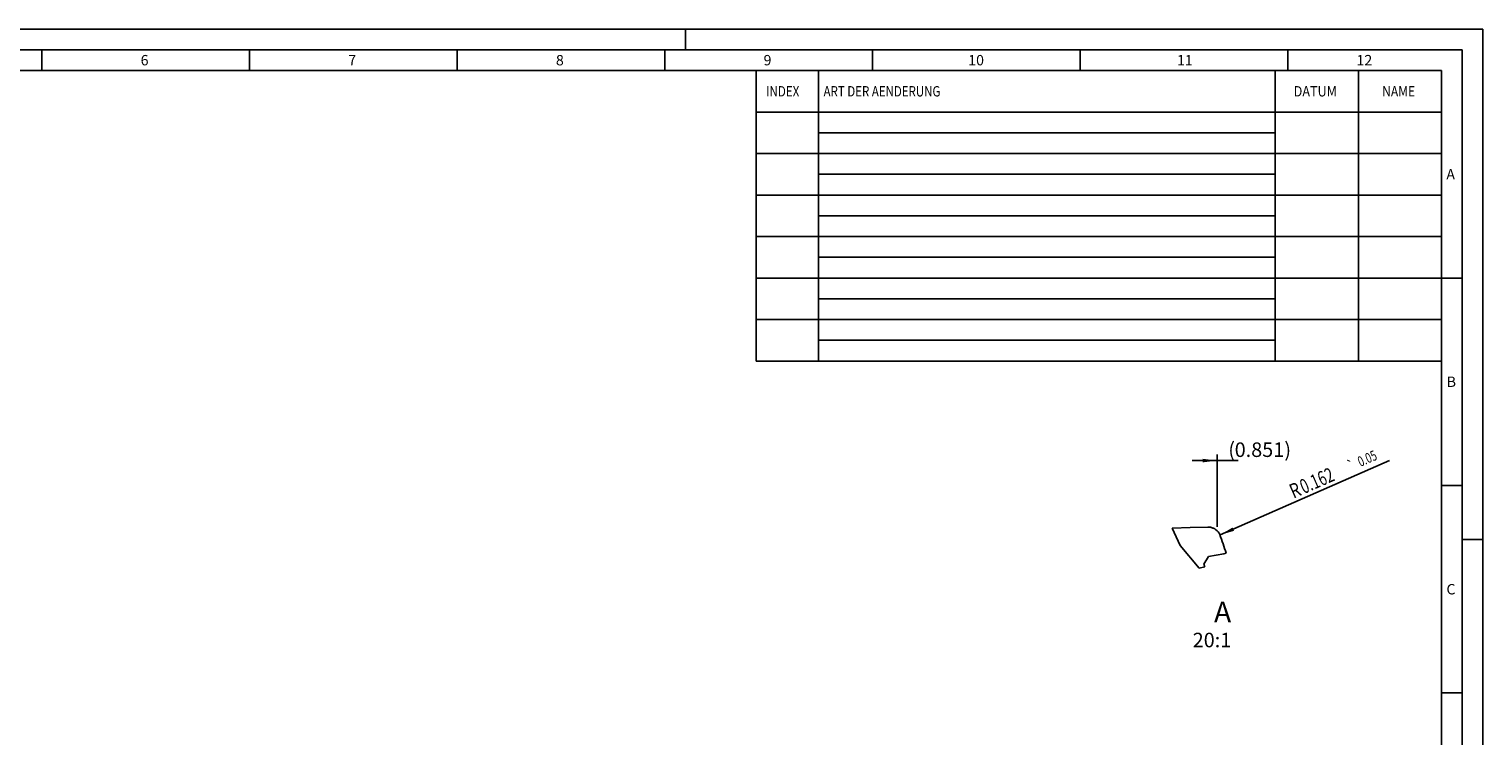
# Model space of a CAD drawing. Units: millimetres. Extents: x 0 to 594, y 0 to 420.
# Drawn here: x 244 to 594, y 250 to 420 of the extents above; entities that cross this region are included whole.
import ezdxf

# ---------------------------------------------------------------- set-up
doc = ezdxf.new("R2010")
doc.units = ezdxf.units.MM
doc.header["$LTSCALE"] = 32.67
doc.layers.get('0').update_dxf_attribs({"linetype": 'CONTINUOUS'})
for name, color, linetype in [('606160715-000_CL', 7, 'CONTINUOUS'), ('606160715-000_DIM', 7, 'CONTINUOUS'), ('608092514-000-00-ED1_FORMAT', 7, 'CONTINUOUS'), ('608092514-000-00-ED1_TEXT', 7, 'CONTINUOUS')]:
    doc.layers.add(name, color=color, linetype=linetype)
doc.styles.get("Standard").update_dxf_attribs({"font": 'TXT.SHX', "width": 0.7})
doc.styles.add('TEXTSTYLE_3', font='gdt', dxfattribs={"width": 0.7})
doc.dimstyles.new('DIMSTYLE_8', dxfattribs={"dimtxt": 3.5, "dimasz": 3.5, "dimexe": 1.5, "dimexo": 0, "dimgap": 0.875, "dimtad": 1, "dimdec": 3, "dimlfac": 0.05, "dimdsep": 46, "dimtxsty": 'STANDARD', "dimblk": '_FILLED', "dimblk1": '_FILLED', "dimblk2": '_FILLED', "dimcen": 0.09, "dimclrt": 2, "dimadec": 3, "dimazin": 2, "dimtol": 1, "dimtp": 0.05, "dimtm": 0.05, "dimtfac": 1, "dimtdec": 3, "dimtofl": 0, "dimtmove": 0, "dimatfit": 3, "dimldrblk": '_FILLED', "dimfxl": 1, "dimtolj": 1, "dimarcsym": 0})

# ---------------------------------------------------------------- blocks, each defined once
blk = doc.blocks.new('CHANGEBLOCK_BL0', base_point=(501.5, 375))
at = {"layer": '608092514-000-00-ED1_FORMAT', "color": 7, "linetype": 'CONTINUOUS'}
for p, q in [((419, 340), (419, 410)), ((434, 340), (434, 410)), ((544, 340), (544, 410)), ((564, 340), (564, 410)), ((584, 400), (419, 400)), ((584, 390), (419, 390)), ((584, 380), (419, 380)), ((584, 370), (419, 370)), ((584, 360), (419, 360)), ((584, 350), (419, 350)), ((584, 340), (419, 340))]:
    blk.add_line(p, q, dxfattribs=at)
at = {"layer": '608092514-000-00-ED1_FORMAT', "color": 2, "linetype": 'CONTINUOUS'}
for s, width, p in [('INDEX', 0.819048, (421.38, 403.75)), ('ART DER AENDERUNG', 0.810924, (435.23, 403.75)), ('DATUM', 0.890476, (548.43, 403.75)), ('NAME', 0.85119, (569.74, 403.75))]:
    blk.add_text(s, height=2.5, dxfattribs=dict(at, width=width)).set_placement(p)
blk = doc.blocks.new('_FILLED')
at = {"color": 0, "linetype": 'BYBLOCK'}
blk.add_solid([(0, 0), (-1, 0.125), (-1, -0.125)], dxfattribs=at)
blk = doc.blocks.new('*D7')
at = {"layer": '606160715-000_DIM', "color": 3, "linetype": 'CONTINUOUS'}
blk.add_line((530.7, 298.07), (571.48, 316.01), dxfattribs=at)
at = {"layer": '606160715-000_DIM', "color": 3, "linetype": 'CONTINUOUS', "xscale": 3.5, "yscale": 3.5, "zscale": 3.5, "rotation": 203.7526077507}
blk.add_blockref('_FILLED', (530.7, 298.07), dxfattribs=at)
at = {"layer": '606160715-000_DIM', "color": 2, "linetype": 'CONTINUOUS', "style": 'TEXTSTYLE_3'}
blk.add_text('`', height=2.45, rotation=23.7526, dxfattribs=at).set_placement((561.89, 313.32))
at = {"layer": '606160715-000_DIM', "color": 2, "linetype": 'CONTINUOUS'}
for s, height, width, p in [('0.05', 2.45, 0.714286, (564.51, 314.47)), ('0.162', 3.5, 0.7, (550.89, 307.91)), ('R', 3.5, 0.785714, (548.38, 306.8))]:
    blk.add_text(s, height=height, rotation=23.7526, dxfattribs=dict(at, width=width)).set_placement(p)

msp = doc.modelspace()

# ---------------------------------------------------------------- linework, layer by layer
at = {"layer": '606160715-000_CL', "color": 3, "linetype": 'CONTINUOUS'}
for p, q in [((519.2049, 299.7095), (521.0772, 295.506)), ((521.0772, 295.506), (525.6929, 290.1024)), ((526.8076, 291.0177), (527.9145, 292.8465)), ((526.8834, 290.8103), (526.8076, 291.0177)), ((526.9704, 290.6004), (526.8834, 290.8103)), ((527.0552, 290.3985), (526.9704, 290.6004)), ((527.9145, 292.8465), (531.5989, 293.5298)), ((531.5989, 293.5298), (532.1961, 293.6724)), ((525.6929, 290.1024), (527.0552, 290.3985))]:
    msp.add_line(p, q, dxfattribs=at)
at = {"layer": '606160715-000_CL', "color": 7, "linetype": 'CONTINUOUS'}
for points in [[(527.7313, 299.9872), (523.4824, 299.8942), (519.2335, 299.7114), (519.2049, 299.7095)], [(529.723, 299.3155), (529.696, 299.3364), (529.5591, 299.4351), (529.4169, 299.5267), (529.2728, 299.6091), (529.1275, 299.6824), (528.9816, 299.747), (528.8383, 299.8021), (528.6992, 299.8482), (528.5639, 299.8864), (528.4324, 299.9174), (528.3049, 299.9419), (528.1818, 299.9604), (528.0628, 299.9737), (527.9478, 299.9823), (527.8373, 299.9866), (527.7313, 299.9872)]]:
    msp.add_lwpolyline(points, dxfattribs=at)
for centre, radius, start, end in [((527.7347, 296.7683), 3.2313, 26.452282, 52.023798), ((-331.2094, -2.5711), 912.815, 18.9376363, 19.23885)]:
    msp.add_arc(centre, radius, start, end, dxfattribs=at)
at = {"layer": '606160715-000_DIM', "color": 3, "linetype": 'CONTINUOUS'}
for p, q in [((524, 316), (535.0934, 316)), ((530, 300), (530, 317.5))]:
    msp.add_line(p, q, dxfattribs=at)
msp.add_solid([(530, 316), (526.5, 315.5625), (526.5, 316.4375)], dxfattribs=at)
at = {"layer": '608092514-000-00-ED1_FORMAT', "color": 3, "linetype": 'CONTINUOUS'}
for p, q in [((0, 420), (594, 420)), ((402, 420), (402, 415)), ((594, 0), (594, 420)), ((5, 415), (589, 415)), ((247, 415), (247, 410)), ((297, 415), (297, 410)), ((347, 415), (347, 410)), ((397, 415), (397, 410)), ((447, 415), (447, 410)), ((497, 415), (497, 410)), ((547, 415), (547, 410)), ((589, 5), (589, 415)), ((419, 410), (584, 410)), ((419, 410), (419, 340)), ((584, 410), (584, 340)), ((434, 395), (544, 395)), ((434, 385), (544, 385)), ((434, 375), (544, 375)), ((434, 365), (544, 365)), ((584, 360), (589, 360)), ((434, 355), (544, 355)), ((434, 345), (544, 345)), ((419, 340), (584, 340)), ((584, 310), (589, 310)), ((594, 297), (589, 297)), ((584, 260), (589, 260))]:
    msp.add_line(p, q, dxfattribs=at)
at = {"layer": '608092514-000-00-ED1_FORMAT', "color": 7, "linetype": 'CONTINUOUS'}
for p in [(10, 410), (584, 10)]:
    msp.add_line(p, (584, 410), dxfattribs=at)

# ---------------------------------------------------------------- block references
at = {"layer": '608092514-000-00-ED1_FORMAT', "color": 3, "linetype": 'CONTINUOUS'}
msp.add_blockref('CHANGEBLOCK_BL0', (501.5, 375), dxfattribs=at)

# ---------------------------------------------------------------- texts
at = {"layer": '606160715-000_DIM', "color": 2, "linetype": 'CONTINUOUS', "char_height": 3.5, "line_spacing_factor": 0.9}
for s, insert, width, attachment_point in [('(', (532.6868, 320.375), 2.25, 1), ('0.851', (540.1868, 320.375), 18, 2), (')', (546.1868, 320.375), 2.25, 1)]:
    msp.add_mtext(s, dxfattribs=dict(at, insert=insert, width=width, attachment_point=attachment_point))
at = {"layer": '608092514-000-00-ED1_FORMAT', "color": 2, "linetype": 'CONTINUOUS', "char_height": 2.5, "attachment_point": 1, "line_spacing_factor": 0.9}
for s, insert, width in [('6', (270.7798, 413.75), 3.660714), ('7', (320.7798, 413.75), 3.660714), ('8', (370.7798, 413.75), 3.660714), ('9', (420.7798, 413.75), 3.660714), ('10', (470.0655, 413.75), 5.803571), ('11', (520.3333, 413.75), 5), ('12', (563.5655, 413.75), 5.803571), ('A', (585.1905, 386.25), 3.928571), ('B', (585.2798, 336.25), 3.660714), ('C', (585.2202, 286.25), 3.839286)]:
    msp.add_mtext(s, dxfattribs=dict(at, insert=insert, width=width))
at = {"layer": '608092514-000-00-ED1_TEXT', "color": 2, "linetype": 'CONTINUOUS', "insert": (533.3906, 282.0046), "char_height": 5, "width": 14.125, "attachment_point": 3, "line_spacing_factor": 0.9}
msp.add_mtext('A\\P\\H3.5;20:1', dxfattribs=at)

# ---------------------------------------------------------------- dimensions: what is measured, and where the dimension line sits
at = {"layer": '606160715-000_DIM', "color": 3, "linetype": 'CONTINUOUS'}
dim = msp.add_radius_dim(center=(527.7313, 296.76), mpoint=(530.6969, 298.065), text='R<>', dimstyle='DIMSTYLE_8', override={"dimpost": '<>'}, dxfattribs=at)
dim.commit()
dim.dimension.update_dxf_attribs({"geometry": '*D7', "text_midpoint": (559.9274, 310.9284), "dimtype": 164})

doc.saveas('drawing.dxf')
